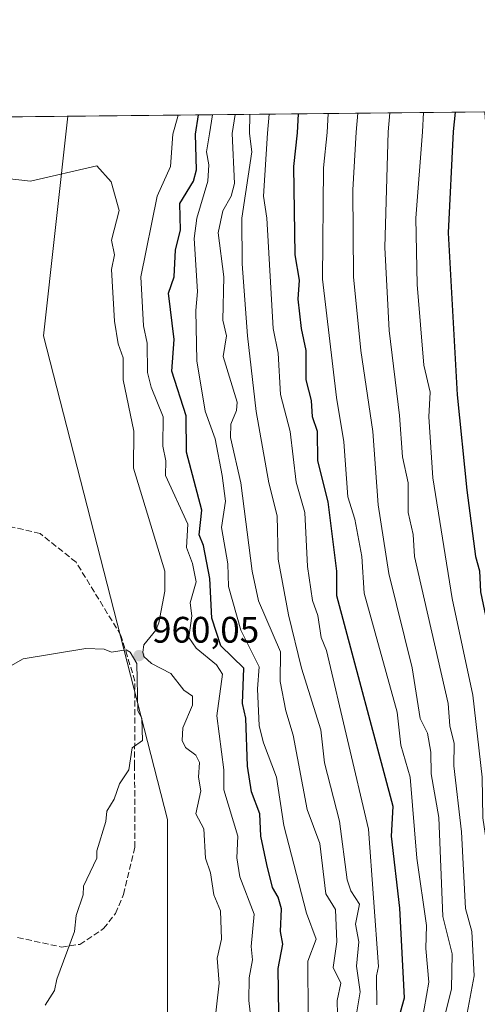
# Model space of a CAD drawing. Units: metres. Extents: x 569856 to 573288, y 4735711 to 4738074.
# Drawn here: x 570176 to 570300, y 4737801 to 4738069 of the extents above; entities that cross this region are included whole.
import ezdxf

# ---------------------------------------------------------------- set-up
doc = ezdxf.new("R2010")
doc.units = ezdxf.units.M
doc.header["$MEASUREMENT"] = 0
doc.linetypes.add('DGN Style 3', pattern=[2.307223, 1.648017, -0.659207])
for name, color, linetype, lineweight in [('Arbolado forestal CxS', 92, 'Continuous', 0), ('Comarca CxS', 21, 'Continuous', 0), ('Comunidad Autónoma CxS', 142, 'Continuous', 0), ('Curva de nivel maestra', 30, 'Continuous', 30), ('Curva de nivel normal', 30, 'Continuous', 0), ('Entidad de ámbito territorial CxS', 92, 'Continuous', 0), ('Espacio natural protegido CxS', 121, 'Continuous', 0), ('Huerta CxS', 92, 'Continuous', 0), ('Municipio CxS', 4, 'Continuous', 0), ('Provincia CxS', 1, 'Continuous', 0), ('Punto de cota en terreno', 7, 'Continuous', 0), ('Rótulo de punto de cota en terreno', 7, 'Continuous', 0), ('Senda', 7, 'DGN Style 3', 0)]:
    doc.layers.add(name, color=color, linetype=linetype, lineweight=lineweight)
doc.styles.add('Style-Arial', font='txt')

# ---------------------------------------------------------------- blocks, each defined once
blk = doc.blocks.new('*U18')
at = {"layer": 'Arbolado forestal CxS', "color": 92, "linetype": 'Continuous', "lineweight": 0}
blk.add_polyline3d([(570215.8247, 4737756.9287, 963.7932), (570215.8265, 4737851.3379, 961.1377), (570182.1115, 4737982.8371, 964.0731), (570188.7463, 4738042.5403, 956.9398), (570301.9882, 4738043.7144, 895.5473), (570301.9997, 4738043.5835, 895.5506), (570301.9993, 4738043.5105, 895.558), (570302.7415, 4738034.0709, 895.2808), (570305.4535, 4738005.4767, 892.8593), (570305.4685, 4738005.3479, 892.8471), (570307.6985, 4737989.2679, 891.8634), (570307.7157, 4737989.1593, 891.8736), (570312.1861, 4737963.7965, 891.1325), (570317.7159, 4737932.9173, 889.3997), (570323.6175, 4737899.1489, 887.753), (570327.1709, 4737880.2997, 886.0547), (570330.7445, 4737860.9493, 884.9765), (570332.1567, 4737849.7695, 884.1573), (570334.3201, 4737825.3567, 882.3825), (570334.3301, 4737804.0223, 885.0597), (570334.0049, 4737789.2727, 880.8506)], dxfattribs=at)
blk = doc.blocks.new('*U26')
at = {"layer": 'Espacio natural protegido CxS', "color": 121, "linetype": 'Continuous', "lineweight": 0, "flags": 128}
blk.add_lwpolyline([(570141.85, 4738042.05), (570408.48, 4738044.82), (570409.43, 4738033.2), (570411.5, 4738015.55), (570416.56, 4737988.92), (570423.09, 4737969.66), (570438.17, 4737931.43), (570445.02, 4737918.41), (570448.42, 4737908.02), (570443.05, 4737883.95), (570443.04, 4737883.88), (570440.26, 4737855.84), (570441.33, 4737835.78), (570451.22, 4737809.95), (570454.51, 4737782.79)], dxfattribs=at)
blk = doc.blocks.new('5PATER')
at = {"layer": 'Huerta CxS', "linetype": 'Continuous', "lineweight": 0}
h = blk.add_hatch(color=51, dxfattribs=at)
edge = h.paths.add_edge_path()
edge.add_ellipse((0, 0), major_axis=(-0.11, -0.111), ratio=0.999422, start_angle=0, end_angle=360)

msp = doc.modelspace()

# ---------------------------------------------------------------- linework, layer by layer
at = {"layer": 'Arbolado forestal CxS', "color": 92, "linetype": 'Continuous', "lineweight": 0, "extrusion": (-0.010477, -0.000108619, 0.999945), "elevation": -5531.4971, "flags": 128}
msp.add_lwpolyline([(569834.6637, 4738038.5171), (570167.4783, 4738041.9674)], dxfattribs=at)
at = {"layer": 'Arbolado forestal CxS', "color": 92, "linetype": 'Continuous', "lineweight": 0, "extrusion": (0.476557, 0.004941, 0.87913), "elevation": 295979.0509, "flags": 128}
msp.add_lwpolyline([(4731876.459, -543971.3354), (4731876.459, -544100.1536)], dxfattribs=at)
at = {"layer": 'Arbolado forestal CxS', "color": 92, "linetype": 'Continuous', "lineweight": 0}
msp.add_polyline3d([(569908.9791, 4737032.0035, 975.0652), (569908.9793, 4737048.8625, 973.3725), (569897.9783, 4737068.6653, 971.3445), (569899.6665, 4737074.1461, 971.427), (569900.2965, 4737075.3083, 971.5004), (569880.6539, 4737087.6813, 969.8813), (569875.4019, 4737101.0513, 969.2118), (569867.4213, 4737134.9563, 972.6169), (569864.9965, 4737145.8651, 974.66), (569864.5206, 4737192.854, 971.8855), (569865.4281, 4737196.7841, 971.3864), (569864.4586, 4737198.9812, 971.2879), (569855.95, 4738039.09, 953.4526), (570188.7463, 4738042.5403, 956.9398), (570182.1115, 4737982.8371, 964.0731), (570215.8265, 4737851.3379, 961.1377), (570215.8247, 4737756.9287, 963.7932), (570198.9625, 4737601.8275, 968.5801), (570185.4737, 4737500.6747, 970.3157), (570111.2919, 4737355.6901, 966.6323), (570037.1111, 4737264.6533, 965.1968), (570020.2513, 4737210.7055, 969.6284), (570003.3909, 4737143.2705, 971.3199)], close=True, dxfattribs=at)
msp.add_polyline3d([(570188.7463, 4738042.5405, 956.9398), (570182.1115, 4737982.8371, 964.0731), (570215.8265, 4737851.3379, 961.1377), (570215.8247, 4737756.9287, 963.7932), (570198.9625, 4737601.8275, 968.5801), (570185.4737, 4737500.6747, 970.3157), (570111.2919, 4737355.6901, 966.6323), (570037.1111, 4737264.6533, 965.1968), (570020.2513, 4737210.7055, 969.6284), (570003.3909, 4737143.2705, 971.3199), (569908.9791, 4737032.0035, 975.0652)], dxfattribs=at)
at = {"layer": 'Comarca CxS', "color": 21, "linetype": 'Continuous', "lineweight": 0, "flags": 128}
msp.add_lwpolyline([(571543.4517, 4735742.9466), (571477.808, 4735742.2658), (571416.9967, 4735741.6353), (570720.6161, 4735734.4138), (569879.38, 4735725.69), (569878.5243, 4735810.1772), (569867.1108, 4736937.0773), (569855.95, 4738039.09), (570141.8537, 4738042.0542), (570408.4796, 4738044.8185), (570411.1923, 4738044.8466), (571098.4135, 4738051.9716), (571212.1423, 4738053.1507), (572720.4413, 4738068.7884)], dxfattribs=at)
at = {"layer": 'Comunidad Autónoma CxS', "color": 142, "linetype": 'Continuous', "lineweight": 0, "flags": 128}
msp.add_lwpolyline([(571543.4517, 4735742.9466), (571477.808, 4735742.2658), (571416.9967, 4735741.6353), (570720.6161, 4735734.4138), (569879.38, 4735725.69), (569878.5243, 4735810.1772), (569867.1108, 4736937.0773), (569855.95, 4738039.09), (570141.8537, 4738042.0542), (570408.4796, 4738044.8185), (570411.1923, 4738044.8466), (571098.4135, 4738051.9716), (571212.1423, 4738053.1507), (572720.4413, 4738068.7884)], dxfattribs=at)
at = {"layer": 'Curva de nivel maestra', "color": 30, "linetype": 'Continuous', "lineweight": 30, "flags": 128}
for points, elevation in [([(570246.15, 4737792.5001), (570245.91, 4737810.8901), (570247.14, 4737817.4801), (570246.51, 4737820.8901), (570246.76, 4737827.1001), (570245.91, 4737830.2501), (570244.36, 4737832.8901), (570242.84, 4737839.1801), (570241.17, 4737846.8901), (570240.86, 4737852.8801), (570238.61, 4737858.9401), (570237.55, 4737865.8801), (570237.08, 4737878.8801), (570236.21, 4737882.8801), (570236.55, 4737892.5501), (570230.26, 4737898.5701), (570227.82, 4737906.1301), (570227.26, 4737916.8701), (570225.54, 4737925.8501), (570224.43, 4737928.7401), (570225.14, 4737935.4501), (570220.94, 4737951.2401), (570220.84, 4737961.1401), (570216.97, 4737973.2701), (570217.58, 4737981.8801), (570216.11, 4737994.4101), (570217.58, 4737998.8501), (570217.96, 4738006.2501), (570219.31, 4738011.6001), (570219.12, 4738018.8501), (570222.84, 4738024.8501), (570223.7, 4738027.9901), (570223.43, 4738037.7101), (570224.2585, 4738042.9085)], 950), ([(570277.74, 4737794.0901), (570280.25, 4737802.8901), (570278.91, 4737827.2501), (570276.65, 4737846.8901), (570277.14, 4737854.8801), (570261.85, 4737912.1701), (570261.85, 4737918.8701), (570259.43, 4737937.7501), (570256.68, 4737948.8601), (570256.52, 4737956.8601), (570255.2, 4737960.8601), (570254.95, 4737965.2601), (570253.45, 4737970.8601), (570253.44, 4737978.8601), (570252.2, 4737984.8601), (570251.35, 4737992.8601), (570251.67, 4737997.9701), (570250.49, 4738004.8501), (570250.17, 4738028.8501), (570251.12, 4738038.0001), (570251.3559, 4738043.1895)], 925), ([(570294.0162, 4738043.6317), (570293.47, 4738038.4401), (570292.09, 4738010.8501), (570294.52, 4737966.8401), (570297.15, 4737940.8701), (570299.54, 4737922.8701), (570300.6, 4737918.9301), (570300.9, 4737913.2301), (570303.35, 4737901.6801), (570305.64, 4737884.8801), (570308.99, 4737866.8801), (570308.84, 4737851.1801), (570309.86, 4737842.2101), (570310.66, 4737823.0101), (570312.28, 4737812.6301), (570311.62, 4737807.9701), (570309, 4737799.3501)], 900)]:
    msp.add_lwpolyline(points, dxfattribs=dict(at, elevation=elevation))
at = {"layer": 'Curva de nivel normal', "color": 30, "linetype": 'Continuous', "lineweight": 0, "flags": 128}
for points, elevation in [([(570218.5785, 4738042.8498), (570218.58, 4738042.4801), (570217.28, 4738037.6501), (570216.61, 4738028.8501), (570212.95, 4738020.8501), (570208.58, 4737998.8501), (570209.3, 4737985.6001), (570210.25, 4737980.8601), (570210.37, 4737972.8601), (570211.36, 4737968.8601), (570214.66, 4737960.8601), (570214.5, 4737952.8601), (570215.37, 4737948.8601), (570215.26, 4737944.8701), (570221.37, 4737931.6801), (570220.98, 4737925.2901), (570222.63, 4737920.9401), (570223.63, 4737915.9401), (570221.92, 4737910.2301), (570222.43, 4737906.7401), (570221.63, 4737900.8701), (570223.61, 4737897.9301), (570229.12, 4737893.4401), (570230.73, 4737890.8801), (570229.25, 4737879.5701), (570231.07, 4737864.8801), (570231.12, 4737859.4401), (570234.94, 4737846.8901), (570234.65, 4737840.9901), (570235.45, 4737835.7901), (570239.31, 4737825.6501), (570238.55, 4737816.8901), (570238.86, 4737813.2001), (570237.96, 4737808.3001), (570237.86, 4737802.2001), (570238.69, 4737795.0401)], 955), ([(570228.005, 4738042.9475), (570227.17, 4738037.7501), (570226.44, 4738032.8501), (570227.02, 4738029.3101), (570226.79, 4738024.8501), (570223.76, 4738014.8501), (570223.04, 4738009.3301), (570223.94, 4737994.8601), (570223.47, 4737989.7701), (570223.8, 4737976.1001), (570226.05, 4737962.3501), (570228.79, 4737954.8601), (570230.67, 4737944.8701), (570231.56, 4737937.8801), (570230.46, 4737930.7701), (570232.16, 4737920.8701), (570232.41, 4737914.7301), (570235.7, 4737902.8701), (570240.69, 4737892.8801), (570240.29, 4737886.8801), (570240.74, 4737876.8801), (570241.87, 4737872.2001), (570245.43, 4737862.8801), (570247.44, 4737849.7701), (570253.62, 4737825.9601), (570256.2, 4737818.8901), (570253.95, 4737812.8901), (570254.02, 4737798.3601)], 945), ([(570262.03, 4737798.3701), (570261.88, 4737802.2201), (570262.88, 4737806.8901), (570260.82, 4737811.1601), (570261.82, 4737818.1601), (570261.44, 4737826.8901), (570258.81, 4737831.1501), (570257.17, 4737844.8901), (570253.78, 4737854.1101), (570249.93, 4737874.2601), (570247.92, 4737880.8801), (570246.38, 4737888.8801), (570246.55, 4737897.0001), (570240.53, 4737910.8501), (570238.83, 4737918.8701), (570235.71, 4737942.8701), (570232.94, 4737955.2501), (570233.01, 4737958.8601), (570234.55, 4737962.5401), (570234.76, 4737964.8601), (570230.93, 4737977.2301), (570231.81, 4737982.8601), (570230.82, 4737987.1301), (570231.07, 4737998.8501), (570229.54, 4738010.8501), (570230.88, 4738016.8501), (570233.14, 4738020.8501), (570234, 4738024.3001), (570233.41, 4738037.8201), (570234.2098, 4738043.0118)], 940), ([(570266.87, 4737796.9001), (570268.18, 4737804.5201), (570267.14, 4737811.4801), (570267.76, 4737818.1001), (570266.92, 4737822.8901), (570268.01, 4737828.3501), (570265.63, 4737831.9701), (570264.63, 4737834.9701), (570262.57, 4737850.9001), (570258.48, 4737866.8101), (570257.44, 4737875.7701), (570252.19, 4737892.5201), (570248.67, 4737906.9901), (570245.84, 4737922.1601), (570245.61, 4737933.9301), (570243.34, 4737942.8701), (570239.93, 4737962.2401), (570237.51, 4737982.8601), (570236.09, 4738002.3901), (570236, 4738014.8501), (570238.76, 4738032.8501), (570238.04, 4738037.8601), (570238.1864, 4738043.053)], 935), ([(570272.67, 4737801.0101), (570272.58, 4737808.8901), (570273.11, 4737811.4501), (570270.46, 4737848.7901), (570258.99, 4737897.3101), (570257.54, 4737900.8701), (570256.62, 4737906.8701), (570255.24, 4737910.8701), (570253.86, 4737920.1801), (570253.12, 4737934.8701), (570250.77, 4737943.0901), (570249.13, 4737956.8601), (570246.47, 4737966.8601), (570245.85, 4737978.1601), (570244.51, 4737984.8601), (570242.79, 4738014.8501), (570241.91, 4738020.8501), (570243.01, 4738037.9201), (570243.4696, 4738043.1078)], 930), ([(570283.04, 4737785.4001), (570286.85, 4737807.2001), (570285.97, 4737816.3201), (570286.22, 4737822.5701), (570283.6, 4737840.8901), (570281.74, 4737862.8801), (570279.24, 4737871.5801), (570278.18, 4737880.5101), (570269.27, 4737912.8701), (570268.58, 4737922.8701), (570266.7, 4737933.0201), (570264.79, 4737939.1101), (570263.75, 4737954.0601), (570261.74, 4737966.0501), (570257.96, 4737998.2601), (570258.23, 4738028.5301), (570259.17, 4738038.0801), (570259.4675, 4738043.2737)], 920), ([(570290.38, 4737794.7401), (570292.99, 4737805.3401), (570293.19, 4737814.8901), (570290.66, 4737825.0101), (570289.55, 4737851.8901), (570287.49, 4737863.8301), (570287.37, 4737869.7101), (570286.5, 4737874.8401), (570284.51, 4737878.8501), (570282.27, 4737892.6101), (570275.95, 4737918.2701), (570273.06, 4737936.8701), (570271.56, 4737956.8601), (570268.32, 4737978.8601), (570266.35, 4737998.8501), (570266.21, 4738022.5101), (570267.1, 4738038.1701), (570267.5697, 4738043.3577)], 915), ([(570296.16, 4737792.9001), (570299.16, 4737808.8901), (570298.54, 4737820.8901), (570296.81, 4737827.1601), (570295.67, 4737848.0101), (570293.66, 4737866.0001), (570293.74, 4737872.0801), (570292.49, 4737876.8301), (570292.04, 4737882.8801), (570282.95, 4737922.8701), (570282.57, 4737928.8701), (570281.2, 4737934.8701), (570281.24, 4737942.8701), (570279.63, 4737949.9401), (570278.89, 4737961.2001), (570276.01, 4737984.3201), (570274.88, 4738006.8501), (570275.8, 4738038.2601), (570276.2455, 4738043.4477)], 910), ([(570302.54, 4737798.2901), (570305.54, 4737811.8901), (570303.81, 4737822.1601), (570303.32, 4737839.6701), (570301.51, 4737851.8501), (570301.3, 4737862.8801), (570298.81, 4737885.1501), (570293.13, 4737911.4601), (570287.88, 4737944.2101), (570286.81, 4737960.8601), (570287.2, 4737967.5201), (570285.44, 4737974.8601), (570283.61, 4737996.8501), (570283.27, 4738014.8501), (570285.07, 4738038.3501), (570285.3364, 4738043.542)], 905), ([(570170.57, 4738025.8301), (570178.57, 4738024.9101), (570196.56, 4738029.0401), (570200.46, 4738024.7501), (570202.63, 4738016.9201), (570200.62, 4738008.8501), (570201.36, 4738004.8501), (570200.6, 4738000.8501), (570201.44, 4737986.8601), (570202.38, 4737980.6801), (570203.78, 4737976.8601), (570203.77, 4737970.8601), (570206.62, 4737956.9201), (570206.56, 4737946.8601), (570215.1, 4737918.8701), (570215.1, 4737913.4101), (570213.45, 4737904.8701), (570212.62, 4737902.8701), (570209.33, 4737898.8701), (570209.05, 4737896.8801), (570209.4, 4737895.7201), (570211.45, 4737893.7701), (570216.73, 4737891.0501), (570220.24, 4737886.5601), (570222.56, 4737884.8801), (570222.56, 4737882.4601), (570220.01, 4737876.3301), (570219.74, 4737872.8801), (570220.66, 4737870.9801), (570223.49, 4737868.8801), (570224.51, 4737866.8301), (570224.18, 4737862.8801), (570224.83, 4737859.1501), (570223.48, 4737852.8801), (570225.65, 4737848.8801), (570226.16, 4737840.8901), (570227.49, 4737836.8901), (570228.42, 4737830.8901), (570230.21, 4737826.5401), (570230.47, 4737818.8901), (570229.31, 4737813.6401), (570229.83, 4737806.8901), (570228.46, 4737794.8001)], 960), ([(570182.56, 4737800.8901), (570185.12, 4737804.8901), (570185.68, 4737808.0101), (570190.56, 4737820.8901), (570190.98, 4737825.3101), (570192.91, 4737830.8901), (570192.93, 4737833.2601), (570196.56, 4737840.8901), (570196.56, 4737842.8901), (570199.03, 4737850.8801), (570199.33, 4737853.6501), (570201.28, 4737856.8801), (570202.78, 4737861.1001), (570205.27, 4737864.8801), (570206.22, 4737870.8801), (570208.97, 4737872.8801), (570208.83, 4737878.8801), (570207.72, 4737880.8801), (570207.46, 4737893.7801), (570205.66, 4737896.8801), (570204.56, 4737897.5101), (570200.56, 4737896.8801), (570198.56, 4737897.7001), (570193.58, 4737897.9001), (570176.57, 4737895.0301), (570158.61, 4737884.8801)], 960)]:
    msp.add_lwpolyline(points, dxfattribs=dict(at, elevation=elevation))
at = {"layer": 'Entidad de ámbito territorial CxS', "color": 92, "linetype": 'Continuous', "lineweight": 0, "flags": 128}
msp.add_lwpolyline([(570141.8537, 4738042.0542), (570408.4796, 4738044.8185), (570411.1923, 4738044.8466), (570413.014, 4738032.114), (570417.399, 4738010.68), (570422.837, 4737985.445), (570431.469, 4737958.08), (570441.348, 4737933.269), (570448.263, 4737922.216), (570448.696, 4737921.522), (570453.244, 4737916.216), (570459.608, 4737908.792), (570471.216, 4737889.589), (570481.5919, 4737866.053), (570492.598, 4737829.053), (570497.727, 4737795.682)], dxfattribs=at)
at = {"layer": 'Municipio CxS', "color": 4, "linetype": 'Continuous', "lineweight": 0, "flags": 128}
msp.add_lwpolyline([(570141.8537, 4738042.0542), (570408.4796, 4738044.8185), (570411.1923, 4738044.8466), (571098.4135, 4738051.9716)], dxfattribs=at)
at = {"layer": 'Provincia CxS', "color": 1, "linetype": 'Continuous', "lineweight": 0, "flags": 128}
msp.add_lwpolyline([(571543.4517, 4735742.9466), (571477.808, 4735742.2658), (571416.9967, 4735741.6353), (570720.6161, 4735734.4138), (569879.38, 4735725.69), (569878.5243, 4735810.1772), (569867.1108, 4736937.0773), (569855.95, 4738039.09), (570141.8537, 4738042.0542), (570408.4796, 4738044.8185), (570411.1923, 4738044.8466), (571098.4135, 4738051.9716), (571212.1423, 4738053.1507), (572720.4413, 4738068.7884)], dxfattribs=at)
at = {"layer": 'Senda', "color": 7, "linetype": 'DGN Style 3', "lineweight": 0}
msp.add_polyline3d([(570175.0511, 4737819.3187, 971.9979), (570186.9507, 4737816.7187, 972.9284), (570191.9503, 4737817.4185, 972.8904), (570198.4501, 4737821.7181, 972.6248), (570201.6501, 4737825.8179, 972.2483), (570203.8501, 4737831.0177, 971.5894), (570206.9503, 4737843.8175, 970.395), (570206.8507, 4737865.9173, 972.1417), (570206.9511, 4737889.0171, 973.0776), (570203.1515, 4737901.4169, 971.3298), (570190.9521, 4737921.3167, 974.2334), (570181.1525, 4737929.1165, 975.4537), (570159.7527, 4737934.1169, 975.3299)], dxfattribs=at)

# ---------------------------------------------------------------- block references
at = {"layer": 'Arbolado forestal CxS', "color": 92, "linetype": 'Continuous', "lineweight": 0}
msp.add_blockref('*U18', (0, 0), dxfattribs=at)
at = {"layer": 'Espacio natural protegido CxS', "color": 121, "linetype": 'Continuous', "lineweight": 0}
msp.add_blockref('*U26', (0, 0), dxfattribs=at)
at = {"layer": 'Punto de cota en terreno', "color": 7, "linetype": 'Continuous', "lineweight": 0, "xscale": 10, "yscale": 10, "zscale": 10}
msp.add_blockref('5PATER', (570208.05, 4737895.93, 960.05), dxfattribs=at)

# ---------------------------------------------------------------- texts
at = {"layer": 'Rótulo de punto de cota en terreno', "color": 7, "linetype": 'Continuous', "lineweight": 0, "style": 'Style-Arial'}
msp.add_text('960,05', height=7, dxfattribs=at).set_placement((570211.5778, 4737899.4578))

doc.saveas('drawing.dxf')
